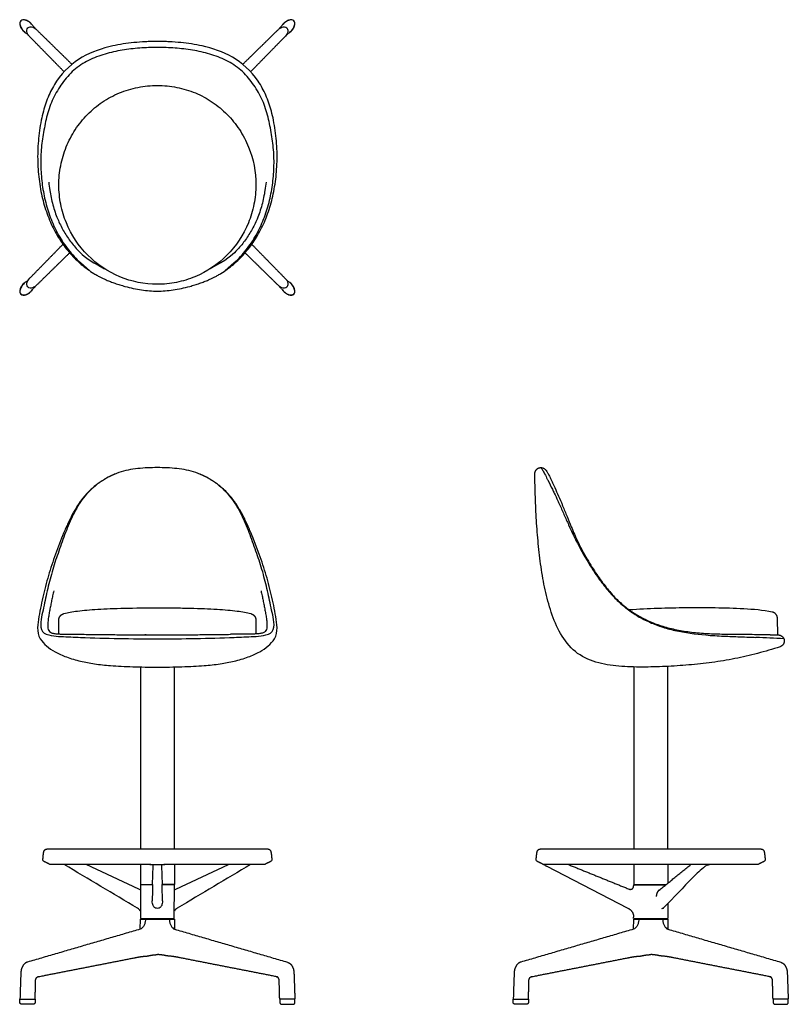
# Model space of a CAD drawing. Units: inches. Extents: x -10.4 to 47.9, y 0 to 74.6.
import ezdxf

# ---------------------------------------------------------------- set-up
doc = ezdxf.new("R2010")
doc.units = ezdxf.units.IN
doc.header["$LTSCALE"] = 0.03937
doc.header["$MEASUREMENT"] = 0
for name, color, linetype in [('Default', 7, 'Continuous'), ('Make2D visible lines', 7, 'Continuous'), ('Make2D visible lines - Tangent', 7, 'Continuous')]:
    doc.layers.add(name, color=color, linetype=linetype)

msp = doc.modelspace()

# ---------------------------------------------------------------- linework, layer by layer
at = {"layer": 'Default'}
for p, q in [((29.052, 11.773), (45.777, 11.773)), ((-0.357, 9.093), (-0.317, 10.484)), ((0.317, 10.484), (0.357, 9.093)), ((45.531, 10.594), (29.298, 10.594)), ((36.127, 9.093), (38.601, 9.093)), ((-9.43, 0), (-10.276, 0)), ((9.438, 0), (10.283, 0)), ((27.985, 0), (27.139, 0)), ((46.853, 0), (47.698, 0))]:
    msp.add_line(p, q, dxfattribs=at)
for points in [[(-8.363, 11.773), (8.363, 11.773)], [(-0.568, 10.594), (-8.116, 10.594)], [(-0.568, 10.594), (0.568, 10.594)], [(8.116, 10.594), (0.568, 10.594)], [(-1.29, 9.093), (-0.357, 9.093)], [(-1.29, 9.053), (-1.285, 6.503)], [(1.29, 9.093), (0.357, 9.093)], [(1.287, 6.503), (1.29, 9.053)], [(-10.407, 0.4), (-9.287, 0.4)], [(10.414, 0.4), (9.294, 0.4)], [(27.008, 0.4), (28.128, 0.4)], [(47.829, 0.4), (46.709, 0.4)]]:
    msp.add_lwpolyline(points, dxfattribs=at)
for centre, start, end in [((218.853, 2.823), 178.3616, 178.6885), ((-218.853, 2.823), 1.3115, 1.6384)]:
    msp.add_arc(centre, 219.3, start, end, dxfattribs=at)
for points, degree in [([(-3.388, 72.64), (-4.959, 72.295), (-6.557, 71.58), (-7.648, 69.957)], 3), ([(7.65, 69.957), (6.559, 71.58), (4.961, 72.295), (3.39, 72.64)], 3), ([(-5.828, 27.812), (-3.887, 27.729), (-1.943, 27.702), (0, 27.702)], 3), ([(0, 27.702), (1.943, 27.702), (3.887, 27.729), (5.828, 27.812)], 3), ([(-8.617, 10.838), (-8.65, 10.855), (-8.679, 10.895), (-8.678, 10.933)], 3), ([(-8.145, 10.601), (-8.381, 10.719), (-8.617, 10.838)], 2), ([(-8.116, 10.594), (-8.126, 10.594), (-8.136, 10.596), (-8.145, 10.601)], 3), ([(-1.29, 10.594), (-1.29, 9.843), (-1.29, 9.093)], 2), ([(-0.317, 10.484), (-0.315, 10.575), (-0.477, 10.594), (-0.568, 10.594)], 3), ([(0.568, 10.594), (0.477, 10.594), (0.315, 10.575), (0.317, 10.484)], 3), ([(1.29, 10.594), (1.29, 9.843), (1.29, 9.093)], 2), ([(8.145, 10.601), (8.136, 10.596), (8.126, 10.594), (8.116, 10.594)], 3), ([(8.617, 10.838), (8.381, 10.719), (8.145, 10.601)], 2), ([(8.678, 10.933), (8.679, 10.895), (8.65, 10.855), (8.617, 10.838)], 3), ([(28.798, 10.838), (28.765, 10.855), (28.736, 10.895), (28.736, 10.933)], 3), ([(29.27, 10.601), (29.034, 10.719), (28.798, 10.838)], 2), ([(29.298, 10.594), (29.289, 10.594), (29.279, 10.596), (29.27, 10.601)], 3), ([(36.127, 10.594), (36.127, 9.843), (36.127, 9.093)], 2), ([(38.707, 10.594), (38.707, 9.886), (38.707, 9.179)], 2), ([(45.559, 10.601), (45.551, 10.596), (45.541, 10.594), (45.531, 10.594)], 3), ([(46.031, 10.838), (45.795, 10.719), (45.559, 10.601)], 2), ([(46.093, 10.933), (46.094, 10.895), (46.065, 10.855), (46.031, 10.838)], 3), ([(-0.358, 9.053), (-0.824, 9.053), (-1.29, 9.053)], 2), ([(1.29, 9.053), (0.824, 9.053), (0.358, 9.053)], 2), ([(-0.362, 7.628), (-0.375, 7.699), (-0.391, 7.77), (-0.389, 7.842)], 3), ([(0.389, 7.842), (0.391, 7.77), (0.375, 7.699), (0.362, 7.628)], 3), ([(-1.285, 6.503), (0.001, 6.503), (1.287, 6.503)], 2), ([(-9.272, 0.385), (-9.273, 0.27), (-9.274, 0.154)], 2), ([(9.279, 0.385), (9.281, 0.27), (9.282, 0.154)], 2), ([(28.143, 0.385), (28.142, 0.27), (28.141, 0.154)], 2), ([(46.694, 0.385), (46.696, 0.27), (46.697, 0.154)], 2)]:
    msp.add_open_spline(points, degree=degree, dxfattribs=at)
for points, knots in [([(0.001, 72.975), (-0.155, 72.975), (-0.46, 72.971), (-1.056, 72.95), (-2.036, 72.882), (-2.86, 72.756), (-3.388, 72.64)], [0, 0, 0, 0, 0.467606, 0.914211, 1.790163, 3.412367, 3.412367, 3.412367, 3.412367]), ([(3.39, 72.64), (2.862, 72.756), (2.037, 72.882), (1.058, 72.95), (0.462, 72.971), (0.157, 72.975), (0.001, 72.975)], [-3.412367, -3.412367, -3.412367, -3.412367, -1.790163, -0.914211, -0.467606, 0, 0, 0, 0]), ([(-7.648, 69.957), (-7.871, 69.625), (-8.267, 68.897), (-8.61, 67.885), (-8.817, 66.982), (-8.985, 65.962), (-9.103, 64.66), (-9.059, 63.111), (-8.893, 61.866), (-8.678, 60.914), (-8.483, 60.244), (-8.25, 59.6), (-7.896, 58.798), (-7.374, 57.869), (-6.75, 57.045), (-6.202, 56.465), (-5.623, 55.943), (-5.057, 55.537), (-4.553, 55.239), (-4.317, 55.108), (-4.098, 54.999), (-3.843, 54.888), (-3.55, 54.772), (-3.267, 54.667), (-3.028, 54.588), (-2.776, 54.507), (-2.377, 54.389), (-1.83, 54.255), (-1.012, 54.106), (-0.399, 54.057), (0.001, 54.057)], [0, 0, 0, 0, 1.200721, 2.474806, 3.195853, 3.980214, 5.573952, 7.111438, 8.622932, 9.33702, 10.037637, 10.716196, 11.387653, 12.666797, 13.906314, 14.48212, 15.058127, 16.242161, 16.566214, 16.81448, 17.05433, 17.297792, 17.647918, 18.001185, 18.203232, 18.403487, 18.796169, 19.450895, 20.090302, 21.290523, 21.290523, 21.290523, 21.290523]), ([(0.001, 54.057), (0.401, 54.057), (1.014, 54.106), (1.832, 54.255), (2.379, 54.389), (2.777, 54.507), (3.03, 54.588), (3.269, 54.667), (3.552, 54.772), (3.845, 54.888), (4.1, 54.999), (4.319, 55.108), (4.555, 55.239), (5.059, 55.537), (5.625, 55.943), (6.204, 56.465), (6.752, 57.045), (7.376, 57.869), (7.898, 58.798), (8.252, 59.6), (8.485, 60.244), (8.68, 60.914), (8.895, 61.866), (9.061, 63.111), (9.105, 64.66), (8.987, 65.962), (8.819, 66.982), (8.612, 67.885), (8.269, 68.897), (7.873, 69.625), (7.65, 69.957)], [-21.290523, -21.290523, -21.290523, -21.290523, -20.090302, -19.450895, -18.796169, -18.403487, -18.203232, -18.001185, -17.647918, -17.297792, -17.05433, -16.81448, -16.566214, -16.242161, -15.058127, -14.48212, -13.906314, -12.666797, -11.387653, -10.716196, -10.037637, -9.33702, -8.622932, -7.111438, -5.573952, -3.980214, -3.195853, -2.474806, -1.200721, 0, 0, 0, 0]), ([(0, 40.678), (-0.247, 40.678), (-0.742, 40.668), (-1.482, 40.61), (-2.218, 40.507), (-2.936, 40.314), (-3.618, 40.018), (-4.26, 39.643), (-4.852, 39.193), (-5.382, 38.671), (-5.839, 38.085), (-6.215, 37.444), (-6.548, 36.781), (-6.841, 36.098), (-7.097, 35.402), (-7.349, 34.704), (-7.598, 34.005), (-7.832, 33.301), (-8.042, 32.589), (-8.231, 31.872), (-8.402, 31.149), (-8.552, 30.424), (-8.707, 29.693), (-8.875, 28.99), (-8.833, 28.154), (-8.036, 27.919), (-7.315, 27.875), (-6.569, 27.84), (-6.076, 27.822), (-5.828, 27.812)], [0, 0, 0, 0, 0.999981, 1.999982, 2.999983, 3.999983, 4.999984, 5.999985, 6.999986, 7.999986, 8.999987, 9.999988, 10.999988, 11.999989, 12.99999, 13.999991, 14.999991, 15.999992, 16.999993, 17.999993, 18.999994, 19.999995, 20.999996, 21.999996, 22.999997, 23.999998, 24.999999, 25.999999, 27, 27, 27, 27]), ([(5.828, 27.812), (6.076, 27.822), (6.569, 27.84), (7.315, 27.875), (8.036, 27.919), (8.833, 28.154), (8.875, 28.99), (8.707, 29.693), (8.552, 30.424), (8.402, 31.149), (8.231, 31.872), (8.042, 32.589), (7.832, 33.301), (7.598, 34.005), (7.349, 34.704), (7.097, 35.402), (6.841, 36.098), (6.548, 36.781), (6.215, 37.444), (5.839, 38.085), (5.382, 38.671), (4.852, 39.193), (4.26, 39.643), (3.618, 40.018), (2.936, 40.314), (2.218, 40.507), (1.482, 40.61), (0.742, 40.668), (0.247, 40.678), (0, 40.678)], [-27, -27, -27, -27, -25.999999, -24.999999, -23.999998, -22.999997, -21.999996, -20.999996, -19.999995, -18.999994, -17.999993, -16.999993, -15.999992, -14.999991, -13.999991, -12.99999, -11.999989, -10.999988, -9.999988, -8.999987, -7.999986, -6.999986, -5.999985, -4.999984, -3.999983, -2.999983, -1.999982, -0.999981, 0, 0, 0, 0]), ([(0, 7.274), (-0.106, 7.275), (-0.2, 7.307), (-0.291, 7.411), (-0.312, 7.454), (-0.343, 7.541), (-0.353, 7.585), (-0.362, 7.628)], [0, 0, 0, 0, 0.500077, 0.500077, 0.750012, 0.750012, 1, 1, 1, 1]), ([(0.362, 7.628), (0.353, 7.585), (0.343, 7.541), (0.312, 7.454), (0.291, 7.411), (0.2, 7.307), (0.106, 7.275), (0, 7.274)], [-1, -1, -1, -1, -0.750012, -0.750012, -0.500077, -0.500077, 0, 0, 0, 0])]:
    msp.add_open_spline(points, degree=3, knots=knots, dxfattribs=at)
for points, weights in [([(-8.678, 10.933), (-8.673, 11.256), (-8.607, 11.573)], [1, 0.995750598366, 1]), ([(-8.607, 11.573), (-8.566, 11.773), (-8.363, 11.773)], [1, 0.775152276732, 1]), ([(8.363, 11.773), (8.566, 11.773), (8.607, 11.573)], [1, 0.775152276732, 1]), ([(8.607, 11.573), (8.673, 11.256), (8.678, 10.933)], [1, 0.995750598366, 1]), ([(28.736, 10.933), (28.742, 11.256), (28.807, 11.573)], [1, 0.995750598366, 1]), ([(28.807, 11.573), (28.848, 11.773), (29.052, 11.773)], [1, 0.775152276732, 1]), ([(45.777, 11.773), (45.981, 11.773), (46.022, 11.573)], [1, 0.775152276732, 1]), ([(46.022, 11.573), (46.087, 11.256), (46.093, 10.933)], [1, 0.995750598366, 1]), ([(-10.432, 0.163), (-10.427, 0.274), (-10.422, 0.386)], [1, 0.999999998781, 1]), ([(-10.422, 0.386), (-10.42, 0.399), (-10.407, 0.4)], [1, 0.751843149297, 1]), ([(-9.274, 0.154), (-9.276, 0), (-9.43, 0)], [1, 0.711016098506, 1]), ([(-9.287, 0.4), (-9.272, 0.399), (-9.272, 0.385)], [1, 0.731104947019, 1]), ([(9.294, 0.4), (9.28, 0.399), (9.279, 0.385)], [1, 0.731104947019, 1]), ([(9.282, 0.154), (9.283, 0), (9.438, 0)], [1, 0.711016098506, 1]), ([(10.429, 0.386), (10.428, 0.399), (10.414, 0.4)], [1, 0.751843149297, 1]), ([(10.439, 0.163), (10.434, 0.274), (10.429, 0.386)], [1, 0.999999998781, 1]), ([(26.983, 0.163), (26.988, 0.274), (26.993, 0.386)], [1, 0.999999998781, 1]), ([(26.993, 0.386), (26.995, 0.399), (27.008, 0.4)], [1, 0.751843149297, 1]), ([(28.141, 0.154), (28.139, 0), (27.985, 0)], [1, 0.711016098506, 1]), ([(28.128, 0.4), (28.143, 0.399), (28.143, 0.385)], [1, 0.731104947019, 1]), ([(46.709, 0.4), (46.695, 0.399), (46.694, 0.385)], [1, 0.731104947019, 1]), ([(46.697, 0.154), (46.699, 0), (46.853, 0)], [1, 0.711016098506, 1]), ([(47.844, 0.386), (47.843, 0.399), (47.829, 0.4)], [1, 0.751843149297, 1]), ([(47.854, 0.163), (47.849, 0.274), (47.844, 0.386)], [1, 0.999999998781, 1])]:
    msp.add_rational_spline(points, weights, degree=2, dxfattribs=at)
for points in [[(-10.276, 0), (-10.343, 0), (-10.389, 0.048), (-10.435, 0.096), (-10.432, 0.163)], [(10.283, 0), (10.35, 0), (10.396, 0.048), (10.442, 0.096), (10.439, 0.163)], [(27.139, 0), (27.072, 0), (27.026, 0.048), (26.98, 0.096), (26.983, 0.163)], [(47.698, 0), (47.765, 0), (47.811, 0.048), (47.857, 0.096), (47.854, 0.163)]]:
    msp.add_rational_spline(points, [1, 0.919580138945, 1, 0.919580138945, 1], degree=2, knots=[0, 0, 0, 0.1260118, 0.1260118, 0.2520235, 0.2520235, 0.2520235], dxfattribs=at)
at = {"layer": 'Make2D visible lines'}
for p, q in [((47.051, 27.996, 0), (47.029, 29.253, 0)), ((35.718, 7.274), (29.526, 10.47)), ((41.732, 10.553), (41.873, 10.594)), ((36.127, 9.053), (38.551, 9.053)), ((-1.3, 5.694), (-1.285, 6.463)), ((-1.285, 6.463), (1.292, 6.463)), ((1.292, 6.463), (1.307, 5.694)), ((36.115, 5.694), (36.13, 6.463)), ((36.13, 6.463), (38.707, 6.463)), ((38.707, 6.463), (38.722, 5.694))]:
    msp.add_line(p, q, dxfattribs=at)
for centre, radius, start, end in [((-617.148, -1021.794), 1199.172, 59.109995, 59.419707), ((617.148, -1021.794), 1199.172, 120.580293, 120.890005), ((32.136, 15.526), 5.69, 240.08736, 242.70108), ((41.888, 10.017), 0.558, 106.22159, 129.6681), ((48.4, 2.013), 10.876, 129.15746, 135.6446), ((206.901, -152.962), 232.552, 135.6446, 136.42696), ((-1.78, 6.818), 0.539, 26.19427, 59.11), ((1.78, 6.818), 0.539, 120.89, 153.80573)]:
    msp.add_arc(centre, radius, start, end, dxfattribs=at)
for points, weights in [([(9.51, 74.269), (9.538, 74.301), (9.568, 74.332)], [1, 0.999397063777, 1]), ([(-10.083, 73.697), (-10.115, 73.725), (-10.145, 73.755)], [1, 0.999397063777, 1]), ([(10.082, 54.677), (10.114, 54.649), (10.145, 54.618)], [1, 0.999397063777, 1]), ([(-9.51, 54.104), (-9.538, 54.072), (-9.569, 54.042)], [1, 0.999397063777, 1]), ([(28.629, 40.212, 0), (28.623, 40.672, 0), (29.082, 40.678, 0)], [1, 0.707501309833, 1]), ([(29.082, 40.678, 0), (29.303, 40.681, 0), (29.444, 40.51, 0)], [1, 0.901323360658, 1]), ([(47.029, 29.26, 0), (47.017, 29.647, 0), (46.639, 29.732, 0)], [1, 0.7908816648, 1]), ([(47.029, 29.253, 0), (47.029, 29.256, 0), (47.029, 29.26, 0)], [1, 0.99997255376, 1]), ([(31.173, 10.594), (33.477, 9.662), (35.781, 8.73)], [1, 0.999999999459, 1]), ([(38.055, 8.652), (39.258, 9.623), (40.461, 10.594)], [1, 0.999999953041, 1]), ([(36.124, 8.957), (36.124, 8.957), (36.124, 8.958)], [1, 0.999994545171, 1]), ([(38.716, 7.642), (38.716, 7.585), (38.715, 7.528)], [1, 0.99999278665, 1]), ([(35.718, 7.274), (36.119, 7.067), (36.124, 6.616)], [1, 0.856667845219, 1])]:
    msp.add_rational_spline(points, weights, degree=2, dxfattribs=at)
for points, knots in [([(-7.471, 62.098), (-7.472, 62.588), (-7.378, 63.578), (-6.956, 65.004), (-6.262, 66.323), (-5.334, 67.472), (-4.199, 68.42), (-2.9, 69.12), (-1.479, 69.548), (-0.493, 69.641), (0.001, 69.641)], [0, 0, 0, 0, 1.47002, 2.970242, 4.437641, 5.921519, 7.379061, 8.853121, 10.3272, 11.808917, 11.808917, 11.808917, 11.808917]), ([(0.001, 69.641), (0.495, 69.641), (1.48, 69.548), (2.897, 69.122), (4.196, 68.423), (5.329, 67.479), (6.265, 66.323), (7.188, 64.566), (7.475, 63.082), (7.473, 62.098)], [0, 0, 0, 0, 1.4817, 2.955788, 4.416701, 5.884109, 7.35811, 8.858415, 11.808917, 11.808917, 11.808917, 11.808917]), ([(-8.241, 62.325), (-8.22, 62.12), (-8.15, 61.571), (-7.947, 60.575), (-7.708, 59.873), (-7.556, 59.517), (-7.434, 59.226), (-7.148, 58.639), (-6.619, 57.829), (-6.044, 57.139), (-5.284, 56.416), (-4.004, 55.75)], [8.859682, 8.859682, 8.859682, 8.859682, 9.014212, 9.264212, 9.514212, 9.514212, 9.514212, 9.764212, 10.014212, 10.264212, 10.514212, 10.514212, 10.514212, 10.514212]), ([(0.001, 54.574), (-0.975, 54.574), (-2.929, 54.966), (-5.418, 56.643), (-6.662, 58.521), (-7.159, 59.92), (-7.396, 60.873), (-7.47, 61.612), (-7.471, 62.098)], [-11.77274, -11.77274, -11.77274, -11.77274, -8.846116, -5.908822, -2.94134, -2.216886, -1.459625, 0, 0, 0, 0]), ([(7.473, 62.098), (7.472, 61.612), (7.398, 60.873), (7.16, 59.92), (6.664, 58.521), (5.42, 56.643), (3.343, 55.244), (1.464, 54.672), (0.488, 54.574), (0.001, 54.574)], [-11.772681, -11.772681, -11.772681, -11.772681, -10.313055, -9.555795, -8.83134, -5.863858, -2.926562, -1.462517, 0, 0, 0, 0]), ([(8.243, 62.325), (8.222, 62.12), (8.152, 61.571), (7.949, 60.575), (7.709, 59.873), (7.558, 59.517), (7.436, 59.226), (7.15, 58.639), (6.621, 57.829), (6.046, 57.139), (5.286, 56.416), (4.006, 55.75)], [8.859682, 8.859682, 8.859682, 8.859682, 9.014212, 9.264212, 9.514212, 9.514212, 9.514212, 9.764212, 10.014212, 10.264212, 10.514212, 10.514212, 10.514212, 10.514212]), ([(29.444, 40.51, 0), (29.474, 40.472, 0), (29.527, 40.4, 0), (29.63, 40.247, 0), (29.734, 40.049, 0), (29.828, 39.85, 0), (29.935, 39.613, 0), (30.104, 39.238, 0), (30.359, 38.68, 0), (30.585, 38.167, 0), (30.819, 37.591, 0), (31.064, 36.979, 0), (31.364, 36.26, 0), (31.611, 35.681, 0), (31.985, 34.845, 0), (32.537, 33.814, 0), (33.289, 32.606, 0), (34.011, 31.613, 0), (34.743, 30.781, 0), (35.495, 30.084, 0), (36.324, 29.517, 0), (37.224, 29.052, 0), (38.212, 28.672, 0), (39.263, 28.398, 0), (40.391, 28.211, 0), (41.579, 28.102, 0), (42.994, 28.052, 0), (44.173, 28.057, 0), (44.943, 28.048, 0), (45.112, 28.044, 0)], [-22.186479, -22.186479, -22.186479, -22.186479, -22.038607, -21.920022, -21.632089, -21.370103, -21.258763, -20.852044, -20.137186, -19.418418, -19.169073, -18.273296, -17.440689, -16.830646, -16.386805, -14.691378, -13.325979, -12.120038, -11.012238, -10.002849, -9.053432, -8.006963, -6.965753, -5.884697, -4.753836, -3.536372, -2.30917, -0.505562, 0, 0, 0, 0]), ([(-7.862, 31.333), (-7.889, 31.212), (-7.943, 30.971), (-8.02, 30.609), (-8.091, 30.246), (-8.161, 29.882), (-8.229, 29.518), (-8.284, 29.151), (-8.317, 28.785), (-8.319, 28.405), (-8.151, 28.204), (-8.037, 28.16)], [0, 0, 0, 0, 1.002583, 2.005166, 3.007749, 4.010332, 5.012915, 6.015499, 7.018082, 8.020665, 9, 9, 9, 9]), ([(7.862, 31.333), (7.889, 31.212), (7.943, 30.971), (8.02, 30.609), (8.091, 30.246), (8.161, 29.882), (8.229, 29.518), (8.284, 29.151), (8.317, 28.785), (8.319, 28.405), (8.151, 28.204), (8.037, 28.16)], [0, 0, 0, 0, 1.002583, 2.005166, 3.007749, 4.010332, 5.012915, 6.015499, 7.018082, 8.020665, 9, 9, 9, 9]), ([(-7.086, 29.615), (-6.927, 29.658), (-6.589, 29.732), (-6.011, 29.818), (-5.313, 29.889), (-4.483, 29.95), (-3.535, 29.996), (-2.027, 30.042), (-0.836, 30.051), (0, 30.052), (0.439, 30.052), (1.274, 30.048), (2.465, 30.028), (3.535, 29.996), (4.483, 29.95), (5.313, 29.889), (6.011, 29.818), (6.589, 29.732), (6.927, 29.658), (7.086, 29.615)], [0, 0, 0, 0, 0.47562, 1.037874, 1.751547, 2.579213, 3.53392, 4.599922, 7.106559, 7.106559, 7.106559, 8.422991, 9.6132, 10.679202, 11.633909, 12.461579, 13.17525, 13.737463, 14.213104, 14.213104, 14.213104, 14.213104]), ([(-8.879, 27.705), (-8.742, 27.495), (-8.406, 27.12), (-7.727, 26.665), (-6.849, 26.292), (-5.844, 25.999), (-4.725, 25.785), (-3.695, 25.681), (-2.725, 25.621), (-1.539, 25.571), (-0.622, 25.559), (0, 25.56), (0.622, 25.559), (1.539, 25.571), (2.725, 25.621), (3.695, 25.681), (4.724, 25.785), (5.844, 25.999), (6.849, 26.292), (7.728, 26.665), (8.407, 27.12), (8.742, 27.496), (8.879, 27.705)], [-18.831118, -18.831118, -18.831118, -18.831118, -18.121395, -17.334069, -16.392264, -15.267387, -14.197618, -12.977073, -12.166534, -11.281048, -9.415559, -9.415559, -9.415559, -7.55011, -6.664584, -5.854045, -4.6335, -3.563731, -2.438854, -1.494987, -0.708744, 0, 0, 0, 0]), ([(-8.037, 28.16), (-7.954, 28.125), (-7.773, 28.092), (-7.498, 28.07), (-7.22, 28.061), (-6.941, 28.056), (-6.663, 28.055), (-6.384, 28.054), (-6.106, 28.052), (-5.827, 28.049), (-5.642, 28.046), (-5.549, 28.044)], [-9, -9, -9, -9, -8.027904, -7.024416, -6.020928, -5.01744, -4.013952, -3.010464, -2.006976, -1.003488, 0, 0, 0, 0]), ([(8.037, 28.16), (7.954, 28.125), (7.773, 28.092), (7.498, 28.07), (7.22, 28.061), (6.941, 28.056), (6.663, 28.055), (6.384, 28.054), (6.106, 28.052), (5.827, 28.049), (5.642, 28.046), (5.549, 28.044)], [-9, -9, -9, -9, -8.027904, -7.024416, -6.020928, -5.01744, -4.013952, -3.010464, -2.006976, -1.003488, 0, 0, 0, 0]), ([(45.112, 28.044, 0), (45.36, 28.04, 0), (45.731, 28.026, 0), (46.116, 28.023, 0), (46.312, 28.021, 0), (46.411, 28.019, 0), (46.625, 28.012, 0), (46.841, 28.001, 0), (47.032, 27.996, 0), (47.094, 27.995, 0), (47.093, 27.995, 0)], [-1.98381, -1.98381, -1.98381, -1.98381, -1.240217, -0.869397, -0.830208, -0.651423, -0.572149, -0.189253, -0.000972, 0, 0, 0, 0])]:
    msp.add_open_spline(points, degree=3, knots=knots, dxfattribs=at)
for points, degree in [([(-3.139, 40.219), (-3.404, 40.115), (-3.916, 39.864), (-4.631, 39.393), (-5.271, 38.825), (-5.827, 38.174), (-6.279, 37.448), (-6.677, 36.692), (-7.031, 35.914), (-7.349, 35.122), (-7.656, 34.325), (-7.943, 33.521), (-8.202, 32.707), (-8.435, 31.886), (-8.643, 31.057), (-8.825, 30.223), (-8.989, 29.385), (-9.121, 28.541), (-9.042, 27.961), (-8.879, 27.705)], 3), ([(8.879, 27.705), (9.042, 27.961), (9.121, 28.541), (8.988, 29.385), (8.825, 30.223), (8.643, 31.057), (8.435, 31.886), (8.202, 32.707), (7.943, 33.521), (7.656, 34.325), (7.349, 35.122), (7.031, 35.914), (6.677, 36.692), (6.279, 37.448), (5.826, 38.173), (5.271, 38.825), (4.63, 39.393), (3.916, 39.864), (3.404, 40.115), (3.139, 40.219)], 3), ([(47.225, 27.097, 0), (46.663, 26.917, 0), (45.532, 26.585, 0), (43.808, 26.186, 0), (42.063, 25.895, 0), (40.304, 25.704, 0), (38.539, 25.597, 0), (36.77, 25.541, 0), (35.003, 25.597, 0), (33.243, 25.849, 0), (31.612, 26.624, 0), (30.52, 28.064, 0), (29.836, 29.699, 0), (29.388, 31.413, 0), (29.084, 33.156, 0), (28.879, 34.913, 0), (28.744, 36.677, 0), (28.662, 38.443, 0), (28.636, 39.622, 0), (28.629, 40.212, 0)], 3), ([(46.635, 29.733, 0), (45.923, 29.873, 0), (44.475, 29.981, 0), (42.303, 30.052, 0), (40.129, 30.056, 0), (37.956, 30.008, 0), (36.508, 29.94, 0), (35.785, 29.894, 0)], 3), ([(-5.541, 28.044), (-5.131, 28.037), (-4.31, 28.021), (-3.078, 28.018), (-1.847, 27.999), (-0.616, 27.995), (0.616, 27.995), (1.847, 27.999), (3.078, 28.018), (4.31, 28.022), (5.131, 28.037), (5.541, 28.044)], 3), ([(-1.29, 25.572), (-1.29, 18.673), (-1.29, 11.773)], 2), ([(1.29, 11.773), (1.29, 18.673), (1.29, 25.572)], 2), ([(36.127, 25.568), (36.127, 18.67), (36.127, 11.773)], 2), ([(38.707, 11.773), (38.707, 18.693), (38.707, 25.613)], 2), ([(-1.199, 9.093), (-1.2, 9.073), (-1.2, 9.053)], 2), ([(1.199, 9.093), (1.2, 9.073), (1.2, 9.053)], 2), ([(36.124, 8.955), (36.126, 9.004), (36.127, 9.053)], 2), ([(36.218, 9.093), (36.218, 9.073), (36.217, 9.053)], 2), ([(38.715, 7.528), (38.71, 7.016), (38.705, 6.503)], 2), ([(-0.91, 6.383), (-0.91, 6.309), (-0.935, 6.156), (-1.025, 5.942), (-1.153, 5.772), (-1.253, 5.708), (-1.305, 5.693)], 3), ([(-1.197, 6.463), (-1.197, 6.483), (-1.196, 6.503)], 2), ([(0.917, 6.383), (0.918, 6.309), (0.942, 6.156), (1.033, 5.942), (1.16, 5.772), (1.261, 5.708), (1.312, 5.693)], 3), ([(1.204, 6.463), (1.204, 6.483), (1.204, 6.503)], 2), ([(36.505, 6.383), (36.505, 6.309), (36.48, 6.156), (36.39, 5.942), (36.262, 5.772), (36.162, 5.708), (36.11, 5.693)], 3), ([(36.125, 6.503), (36.124, 6.559), (36.124, 6.616)], 2), ([(36.218, 6.463), (36.218, 6.483), (36.219, 6.503)], 2), ([(37.415, 6.503), (38.057, 6.503), (38.7, 6.503)], 2), ([(38.332, 6.383), (38.333, 6.309), (38.357, 6.156), (38.448, 5.942), (38.575, 5.772), (38.676, 5.708), (38.727, 5.693)], 3), ([(38.619, 6.463), (38.619, 6.483), (38.619, 6.503)], 2), ([(-1.305, 5.693), (-5.578, 4.445), (-9.852, 3.197)], 2), ([(1.312, 5.693), (5.585, 4.445), (9.859, 3.197)], 2), ([(36.11, 5.693), (31.837, 4.445), (27.563, 3.197)], 2), ([(38.727, 5.693), (43, 4.445), (47.274, 3.197)], 2)]:
    msp.add_open_spline(points, degree=degree, dxfattribs=at)
for points, weights, degree, knots in [([(-7.472, 28.07), (-7.472, 28.422), (-7.472, 28.773), (-7.472, 29.124), (-7.472, 29.199), (-7.438, 29.346), (-7.298, 29.525), (-7.163, 29.594), (-7.086, 29.615)], [1, 0.999999999989, 0.999999999989, 1, 1, 1, 1, 1, 1], 3, [0, 0, 0, 0, 1.053335, 1.053335, 1.053335, 2.053335, 3.053335, 4.053335, 4.053335, 4.053335, 4.053335]), ([(7.086, 29.615), (7.092, 29.613), (7.092, 29.613), (7.092, 29.613), (7.163, 29.594), (7.298, 29.525), (7.438, 29.346), (7.472, 29.199), (7.472, 29.124), (7.472, 28.773), (7.472, 28.422), (7.472, 28.07)], [1, 1, 1, 1, 1, 1, 1, 1, 1, 0.999999999989, 0.999999999989, 1], 3, [0, 0, 0, 0, 0.000387, 0.000387, 0.000387, 1.000387, 2.000387, 3.000387, 3.000387, 3.000387, 4.053722, 4.053722, 4.053722, 4.053722]), ([(47.078, 27.995, 0), (47.475, 28.002, 0), (47.54, 27.61, 0), (47.605, 27.218, 0), (47.225, 27.097, 0)], [1, 0.756741706889, 1, 0.756741706889, 1], 2, [5, 5, 5, 6.424964, 6.424964, 7.849928, 7.849928, 7.849928]), ([(35.781, 8.73), (35.901, 8.683), (36.009, 8.752), (36.117, 8.821), (36.124, 8.955)], [1, 0.890049413953, 1, 0.890049413953, 1], 2, [0, 0, 0, 0.2369381, 0.2369381, 0.4738762, 0.4738762, 0.4738762]), ([(38.263, 7.274), (38.27, 7.274), (38.277, 7.274), (38.284, 7.274), (38.292, 7.275), (38.299, 7.276), (38.306, 7.276), (38.314, 7.277), (38.321, 7.279), (38.328, 7.28), (38.335, 7.282), (38.342, 7.284), (38.349, 7.286), (38.356, 7.288), (38.362, 7.291), (38.369, 7.294), (38.375, 7.297), (38.381, 7.3), (38.387, 7.304), (38.393, 7.308), (38.399, 7.313), (38.405, 7.318), (38.411, 7.323), (38.415, 7.327), (38.419, 7.331)], [1, 0.999731867322, 1, 0.999700837062, 1, 0.999656372223, 1, 0.999595439254, 1, 0.999511581612, 1, 0.99940247305, 1, 0.999255638741, 1, 0.99904316281, 1, 0.998925111125, 1, 0.998818599054, 1, 0.998796330741, 1, 0.999436228297, 0.999989524591], 2, [0, 0, 0, 0.0140469, 0.0140469, 0.0285022, 0.0285022, 0.043237, 0.043237, 0.0580768, 0.0580768, 0.0728277, 0.0728277, 0.0872949, 0.0872949, 0.1012845, 0.1012845, 0.1149934, 0.1149934, 0.1292033, 0.1292033, 0.1441227, 0.1441227, 0.1597996, 0.1597996, 0.1711131, 0.1711131, 0.1711131]), ([(36.13, 6.503), (36.125, 6.503), (36.125, 6.503), (36.125, 6.503), (37.415, 6.503)], [0.96567657592, 0.981694173824, 1, 0.707106781187, 1], 2, [-2.152973, -2.152973, -2.152973, -2.026327, -2.026327, 0, 0, 0]), ([(-9.852, 3.197), (-10.002, 3.145), (-10.209, 2.966), (-10.316, 2.686), (-10.348, 2.485), (-10.378, 1.769), (-10.4, 1.084), (-10.42, 0.431), (-10.421, 0.414), (-10.409, 0.401), (-10.392, 0.4)], [1, 1, 1, 1, 1, 1, 1, 1, 0.816253031598, 0.816253031598, 1], 3, [-2.98179, -2.98179, -2.98179, -2.98179, -2.616658, -2.192645, -2.102734, -2.004985, -0.045836, -0.045836, -0.045836, 0, 0, 0, 0]), ([(9.859, 3.197), (10.01, 3.145), (10.216, 2.966), (10.323, 2.686), (10.355, 2.485), (10.385, 1.769), (10.407, 1.084), (10.427, 0.431), (10.428, 0.414), (10.417, 0.401), (10.4, 0.4)], [1, 1, 1, 1, 1, 1, 1, 1, 0.816253031598, 0.816253031598, 1], 3, [-2.98179, -2.98179, -2.98179, -2.98179, -2.616658, -2.192645, -2.102734, -2.004985, -0.045836, -0.045836, -0.045836, 0, 0, 0, 0]), ([(27.563, 3.197), (27.413, 3.145), (27.206, 2.966), (27.099, 2.686), (27.067, 2.485), (27.037, 1.769), (27.015, 1.084), (26.995, 0.431), (26.994, 0.414), (27.006, 0.401), (27.023, 0.4)], [1, 1, 1, 1, 1, 1, 1, 1, 0.816253031598, 0.816253031598, 1], 3, [-2.98179, -2.98179, -2.98179, -2.98179, -2.616658, -2.192645, -2.102734, -2.004985, -0.045836, -0.045836, -0.045836, 0, 0, 0, 0]), ([(47.274, 3.197), (47.425, 3.145), (47.631, 2.966), (47.738, 2.686), (47.77, 2.485), (47.8, 1.769), (47.822, 1.084), (47.842, 0.431), (47.843, 0.414), (47.832, 0.401), (47.815, 0.4)], [1, 1, 1, 1, 1, 1, 1, 1, 0.816253031598, 0.816253031598, 1], 3, [-2.98179, -2.98179, -2.98179, -2.98179, -2.616658, -2.192645, -2.102734, -2.004985, -0.045836, -0.045836, -0.045836, 0, 0, 0, 0])]:
    msp.add_rational_spline(points, weights, degree=degree, knots=knots, dxfattribs=at)
at = {"layer": 'Make2D visible lines - Tangent'}
for p, q in [((-5.827, 56.212), (-5.145, 55.611)), ((5.147, 55.611), (5.829, 56.212)), ((-1.404, 8.729), (-5.402, 10.594)), ((1.404, 8.729), (5.402, 10.594))]:
    msp.add_line(p, q, dxfattribs=at)
for centre, radius, start, end in [((-8.993, 74.405), 0.5, 213.48715, 225.94226), ((8.989, 74.4), 0.5, 313.97758, 326.71797), ((-10.214, 73.176), 0.5, 43.97758, 56.71797), ((10.219, 73.18), 0.5, 123.48715, 135.94226), ((-10.219, 55.194), 0.5, 303.48715, 315.94226), ((10.213, 55.197), 0.5, 223.97758, 236.71797), ((-8.99, 53.973), 0.5, 133.97758, 146.71797), ((8.993, 53.968), 0.5, 33.48715, 45.94226), ((36.074, -173.843, 0), 201.87, 86.751, 87.35461), ((-1.333, 8.88), 0.167, 245.00095, 284.0036), ((1.333, 8.88), 0.167, 255.9964, 294.99905)]:
    msp.add_arc(centre, radius, start, end, dxfattribs=at)
for points, knots in [([(10.358, 74.545), (10.314, 74.592), (10.173, 74.64), (9.936, 74.594), (9.739, 74.482), (9.588, 74.355), (9.519, 74.281), (9.487, 74.242)], [-1.014584, -1.014584, -1.014584, -1.014584, -0.82494, -0.590097, -0.303766, -0.151011, 0, 0, 0, 0]), ([(-10.359, 74.545), (-10.405, 74.501), (-10.454, 74.36), (-10.407, 74.123), (-10.296, 73.926), (-10.169, 73.775), (-10.095, 73.706), (-10.056, 73.674)], [-1.014584, -1.014584, -1.014584, -1.014584, -0.82494, -0.590097, -0.303766, -0.151011, 0, 0, 0, 0]), ([(-10.348, 74.535), (-10.389, 74.495), (-10.433, 74.386), (-10.418, 74.216), (-10.359, 74.057), (-10.273, 73.912), (-10.167, 73.781), (-10.054, 73.675), (-9.975, 73.617), (-9.939, 73.594)], [-7, -7, -7, -7, -6, -5, -4, -3, -2, -1, -0.248221, -0.248221, -0.248221, -0.248221]), ([(-9.488, 74.242), (-9.52, 74.281), (-9.589, 74.355), (-9.74, 74.482), (-9.937, 74.594), (-10.174, 74.64), (-10.314, 74.592), (-10.359, 74.545)], [0, 0, 0, 0, 0.151011, 0.303766, 0.590097, 0.82494, 1.014584, 1.014584, 1.014584, 1.014584]), ([(-9.41, 74.13), (-9.433, 74.163), (-9.49, 74.242), (-9.595, 74.353), (-9.726, 74.459), (-9.871, 74.546), (-10.03, 74.605), (-10.2, 74.619), (-10.309, 74.575), (-10.348, 74.535)], [0.277263, 0.277263, 0.277263, 0.277263, 1, 2, 3, 4, 5, 6, 7, 7, 7, 7]), ([(10.348, 74.535), (10.308, 74.575), (10.2, 74.619), (10.029, 74.605), (9.87, 74.546), (9.725, 74.459), (9.594, 74.353), (9.488, 74.241), (9.43, 74.161), (9.407, 74.126)], [-7, -7, -7, -7, -6, -5, -4, -3, -2, -1, -0.248221, -0.248221, -0.248221, -0.248221]), ([(9.943, 73.597), (9.977, 73.619), (10.055, 73.676), (10.166, 73.781), (10.272, 73.912), (10.359, 74.057), (10.418, 74.216), (10.432, 74.386), (10.388, 74.495), (10.348, 74.535)], [0.277263, 0.277263, 0.277263, 0.277263, 1, 2, 3, 4, 5, 6, 7, 7, 7, 7]), ([(10.055, 73.674), (10.094, 73.706), (10.169, 73.775), (10.295, 73.926), (10.407, 74.123), (10.454, 74.36), (10.405, 74.501), (10.358, 74.545)], [0, 0, 0, 0, 0.151011, 0.303766, 0.590097, 0.82494, 1.014584, 1.014584, 1.014584, 1.014584]), ([(0.001, 72.521), (-0.445, 72.521), (-1.338, 72.492), (-2.67, 72.345), (-3.979, 72.053), (-5.235, 71.582), (-6.377, 70.855), (-7.243, 69.823), (-7.945, 68.678), (-8.385, 67.406), (-8.636, 66.091), (-8.84, 64.766), (-8.862, 63.425), (-8.748, 62.089), (-8.497, 60.772), (-8.088, 59.495), (-7.515, 58.282), (-6.773, 57.163), (-6.162, 56.507), (-5.827, 56.212)], [0, 0, 0, 0, 0.999983, 1.999985, 2.999986, 3.999987, 4.999988, 5.999989, 6.99999, 7.999991, 8.999992, 9.999993, 10.999994, 11.999995, 12.999996, 13.999997, 14.999998, 15.999999, 17, 17, 17, 17]), ([(5.829, 56.212), (6.164, 56.507), (6.775, 57.163), (7.517, 58.282), (8.09, 59.495), (8.499, 60.772), (8.75, 62.089), (8.864, 63.425), (8.842, 64.766), (8.638, 66.091), (8.387, 67.406), (7.947, 68.678), (7.245, 69.823), (6.378, 70.855), (5.237, 71.582), (3.981, 72.053), (2.671, 72.345), (1.34, 72.492), (0.447, 72.521), (0.001, 72.521)], [-17, -17, -17, -17, -15.999999, -14.999998, -13.999997, -12.999996, -11.999995, -10.999994, -9.999993, -8.999992, -7.999991, -6.99999, -5.999989, -4.999988, -3.999987, -2.999986, -1.999985, -0.999983, 0, 0, 0, 0]), ([(-10.056, 54.699), (-10.095, 54.667), (-10.169, 54.598), (-10.296, 54.447), (-10.407, 54.25), (-10.454, 54.013), (-10.405, 53.873), (-10.359, 53.828)], [0, 0, 0, 0, 0.151011, 0.303766, 0.590097, 0.82494, 1.014584, 1.014584, 1.014584, 1.014584]), ([(-9.943, 54.777), (-9.977, 54.754), (-10.055, 54.697), (-10.167, 54.592), (-10.273, 54.461), (-10.359, 54.316), (-10.418, 54.157), (-10.433, 53.987), (-10.389, 53.878), (-10.348, 53.839)], [0.277263, 0.277263, 0.277263, 0.277263, 1, 2, 3, 4, 5, 6, 7, 7, 7, 7]), ([(10.348, 53.839), (10.388, 53.878), (10.432, 53.987), (10.418, 54.157), (10.359, 54.316), (10.272, 54.461), (10.166, 54.592), (10.054, 54.698), (9.974, 54.756), (9.939, 54.779)], [-7, -7, -7, -7, -6, -5, -4, -3, -2, -1, -0.248221, -0.248221, -0.248221, -0.248221]), ([(10.358, 53.828), (10.405, 53.873), (10.454, 54.013), (10.407, 54.25), (10.295, 54.447), (10.169, 54.598), (10.094, 54.667), (10.055, 54.699)], [-1.014584, -1.014584, -1.014584, -1.014584, -0.82494, -0.590097, -0.303766, -0.151011, 0, 0, 0, 0]), ([(-10.359, 53.828), (-10.314, 53.782), (-10.174, 53.733), (-9.937, 53.779), (-9.74, 53.891), (-9.589, 54.018), (-9.52, 54.092), (-9.488, 54.131)], [-1.014584, -1.014584, -1.014584, -1.014584, -0.82494, -0.590097, -0.303766, -0.151011, 0, 0, 0, 0]), ([(-10.348, 53.839), (-10.309, 53.798), (-10.2, 53.754), (-10.03, 53.769), (-9.871, 53.827), (-9.726, 53.914), (-9.595, 54.02), (-9.489, 54.133), (-9.431, 54.212), (-9.408, 54.248)], [-7, -7, -7, -7, -6, -5, -4, -3, -2, -1, -0.248221, -0.248221, -0.248221, -0.248221]), ([(9.41, 54.244), (9.432, 54.21), (9.489, 54.131), (9.594, 54.02), (9.725, 53.914), (9.87, 53.827), (10.029, 53.769), (10.2, 53.754), (10.308, 53.798), (10.348, 53.839)], [0.277263, 0.277263, 0.277263, 0.277263, 1, 2, 3, 4, 5, 6, 7, 7, 7, 7]), ([(9.487, 54.131), (9.519, 54.092), (9.588, 54.018), (9.739, 53.891), (9.936, 53.779), (10.173, 53.733), (10.314, 53.782), (10.358, 53.828)], [0, 0, 0, 0, 0.151011, 0.303766, 0.590097, 0.82494, 1.014584, 1.014584, 1.014584, 1.014584]), ([(29.082, 40.678, 0), (29.132, 40.615, 0), (29.206, 40.514, 0), (29.298, 40.354, 0), (29.418, 40.133, 0), (29.526, 39.916, 0), (29.72, 39.523, 0), (29.895, 39.169, 0), (30.15, 38.651, 0), (30.323, 38.283, 0), (30.567, 37.736, 0), (30.832, 37.125, 0), (31.173, 36.38, 0), (31.475, 35.729, 0), (31.939, 34.772, 0), (32.548, 33.67, 0), (33.333, 32.452, 0), (34.043, 31.508, 0), (34.764, 30.707, 0), (35.518, 30.026, 0), (36.338, 29.458, 0), (37.231, 28.987, 0), (38.209, 28.603, 0), (39.659, 28.21, 0), (41.262, 28, 0), (42.709, 27.913, 0), (43.567, 27.878, 0), (44.207, 27.854, 0), (44.815, 27.836, 0), (45.222, 27.819, 0), (45.391, 27.811, 0)], [0, 0, 0, 0, 0.240253, 0.376357, 0.551672, 0.995882, 1.101052, 1.868053, 2.180869, 2.8315, 3.090556, 3.977814, 4.828735, 5.548259, 6.129508, 8.019918, 9.3224, 10.476793, 11.558623, 12.552291, 13.519123, 14.545795, 15.575346, 16.667495, 19.045222, 20.411951, 21.018342, 21.620208, 22.334108, 22.842209, 22.842209, 22.842209, 22.842209])]:
    msp.add_open_spline(points, degree=3, knots=knots, dxfattribs=at)
for points in [[(-9.717, 73.381), (-9.766, 73.431), (-9.845, 73.539), (-9.913, 73.729), (-9.896, 73.937), (-9.743, 74.085), (-9.535, 74.098), (-9.346, 74.028), (-9.239, 73.947), (-9.192, 73.9)], [(9.194, 73.903), (9.244, 73.952), (9.353, 74.031), (9.542, 74.1), (9.75, 74.082), (9.899, 73.929), (9.911, 73.721), (9.841, 73.533), (9.76, 73.425), (9.713, 73.378)], [(-9.195, 54.47), (-9.245, 54.421), (-9.353, 54.342), (-9.543, 54.273), (-9.751, 54.291), (-9.899, 54.444), (-9.912, 54.652), (-9.841, 54.841), (-9.761, 54.948), (-9.714, 54.995)], [(9.716, 54.992), (9.765, 54.942), (9.845, 54.834), (9.913, 54.644), (9.895, 54.436), (9.742, 54.288), (9.534, 54.275), (9.346, 54.346), (9.238, 54.426), (9.191, 54.473)]]:
    msp.add_open_spline(points, degree=3, dxfattribs=at)
for points, weights in [([(-9.244, 73.95), (-9.293, 73.997), (-9.341, 74.046)], [1, 0.999996691324, 0.99999594613]), ([(-9.192, 73.9), (-7.834, 72.572), (-6.476, 71.243)], [1, 0.999999998834, 0.99999999849]), ([(6.476, 71.245), (7.835, 72.574), (9.194, 73.903)], [0.99999999849, 0.999999998834, 1]), ([(9.336, 74.04), (9.289, 73.995), (9.243, 73.95)], [0.999996031698, 0.999996865512, 1]), ([(-9.854, 73.523), (-9.809, 73.476), (-9.764, 73.43)], [0.999996031698, 0.999996865512, 1]), ([(-7.076, 70.681), (-8.396, 72.031), (-9.717, 73.381)], [0.999999998494, 0.999999998842, 1]), ([(9.713, 73.378), (8.395, 72.031), (7.077, 70.683)], [1, 0.999999998843, 0.999999998495]), ([(9.763, 73.43), (9.81, 73.479), (9.859, 73.527)], [1, 0.999996691324, 0.99999594613]), ([(-9.714, 54.995), (-8.437, 56.3), (-7.16, 57.606)], [1, 0.999999998879, 0.999999998518]), ([(7.161, 57.605), (8.438, 56.299), (9.716, 54.992)], [0.999999998518, 0.999999998879, 1]), ([(-6.653, 56.956), (-7.923, 55.713), (-9.195, 54.47)], [0.999999998538, 0.999999998909, 1]), ([(9.191, 54.473), (7.922, 55.714), (6.654, 56.955)], [1, 0.99999999891, 0.999999998539]), ([(-9.764, 54.943), (-9.811, 54.894), (-9.86, 54.846)], [1, 0.999996691324, 0.99999594613]), ([(9.853, 54.85), (9.808, 54.897), (9.763, 54.944)], [0.999996031698, 0.999996865512, 1]), ([(-9.337, 54.333), (-9.29, 54.378), (-9.243, 54.423)], [0.999996031698, 0.999996865512, 1]), ([(9.243, 54.423), (9.292, 54.376), (9.34, 54.327)], [1, 0.999996691324, 0.99999594613]), ([(-0.843, 27.996), (-0.902, 27.996), (-0.962, 27.996)], [1, 0.999999971123, 1]), ([(0.85, 27.996), (0.904, 27.996), (0.958, 27.996)], [1, 0.999999976082, 1]), ([(-0.641, 3.682), (-0.319, 3.76), (0.004, 3.767)], [1, 0.994096515898, 1]), ([(0.648, 3.682), (0.327, 3.76), (0.004, 3.767)], [1, 0.994096515898, 1]), ([(36.774, 3.682), (37.096, 3.76), (37.419, 3.767)], [1, 0.994096515898, 1]), ([(38.063, 3.682), (37.742, 3.76), (37.419, 3.767)], [1, 0.994096515898, 1]), ([(-1.747, 3.52), (-1.285, 3.625), (-0.828, 3.658)], [1, 0.997128825244, 1]), ([(-0.828, 3.658), (-0.737, 3.663), (-0.641, 3.682)], [1, 0.997431573076, 1]), ([(0.835, 3.658), (0.745, 3.663), (0.648, 3.682)], [1, 0.997431573076, 1]), ([(1.754, 3.52), (1.292, 3.625), (0.835, 3.658)], [1, 0.997128825244, 1]), ([(35.668, 3.52), (36.13, 3.625), (36.587, 3.658)], [1, 0.997128825244, 1]), ([(36.587, 3.658), (36.678, 3.663), (36.774, 3.682)], [1, 0.997431573076, 1]), ([(38.25, 3.658), (38.16, 3.663), (38.063, 3.682)], [1, 0.997431573076, 1]), ([(39.169, 3.52), (38.707, 3.625), (38.25, 3.658)], [1, 0.997128825244, 1])]:
    msp.add_rational_spline(points, weights, degree=2, dxfattribs=at)
for points, weights, degree, knots in [([(37.85, 8.297), (37.847, 8.278), (37.845, 8.26), (37.843, 8.239), (37.841, 8.219), (37.84, 8.195), (37.839, 8.171)], [1, 0.999585928427, 1, 0.999657073279, 1, 0.999779927526, 1], 2, [0, 0, 0, 0.0367809, 0.0367809, 0.0785664, 0.0785664, 0.1265652, 0.1265652, 0.1265652]), ([(38.054, 8.652), (38.046, 8.645), (38.038, 8.639), (38.029, 8.631), (38.02, 8.622), (38.013, 8.615), (38.005, 8.607), (37.999, 8.601), (37.993, 8.594), (37.987, 8.587), (37.981, 8.581), (37.976, 8.575), (37.971, 8.568), (37.965, 8.561), (37.96, 8.555), (37.954, 8.547), (37.949, 8.539), (37.943, 8.53), (37.937, 8.521), (37.931, 8.511), (37.925, 8.501), (37.918, 8.49), (37.912, 8.478), (37.905, 8.465), (37.898, 8.451), (37.891, 8.436), (37.885, 8.42), (37.878, 8.402), (37.872, 8.383), (37.865, 8.363), (37.86, 8.342), (37.854, 8.319), (37.85, 8.297)], [1, 0.999805681844, 1, 0.999757404901, 1, 0.999819237136, 1, 0.999864923945, 1, 0.99988984088, 1, 0.999887999495, 1, 0.999876174557, 1, 0.999856279012, 1, 0.999822504256, 1, 0.999784241261, 1, 0.999738932238, 1, 0.999681797572, 1, 0.999581994309, 1, 0.999451377702, 1, 0.999370302759, 1, 0.999403009548, 1], 2, [0, 0, 0, 0.0207278, 0.0207278, 0.044761, 0.044761, 0.0660642, 0.0660642, 0.0847695, 0.0847695, 0.1017887, 0.1017887, 0.1183131, 0.1183131, 0.135524, 0.135524, 0.1544563, 0.1544563, 0.1758277, 0.1758277, 0.1997541, 0.1997541, 0.22643, 0.22643, 0.2563514, 0.2563514, 0.2903216, 0.2903216, 0.3291822, 0.3291822, 0.3725145, 0.3725145, 0.4185535, 0.4185535, 0.4185535]), ([(-9.301, 0.4), (-9.284, 0.4), (-9.271, 0.412), (-9.271, 0.429), (-9.265, 0.617), (-9.248, 1.062), (-9.242, 1.528), (-9.235, 1.868), (-9.197, 1.975), (-9.126, 2.06), (-9.081, 2.084), (-9.046, 2.091), (-6.614, 2.568), (-4.186, 3.044), (-1.747, 3.52)], [1.00001066402, 0.815622480494, 0.815618925822, 1, 1, 1, 1, 1, 1, 1, 1, 1, 0.999999926816, 0.999999926816, 1], 3, [-1.77683, -1.77683, -1.77683, -1.77683, -1.730741, -1.730741, -1.730741, -1.166323, -0.395353, -0.332984, -0.146821, -0.06648, 0, 0, 0, 7.409843, 7.409843, 7.409843, 7.409843]), ([(9.308, 0.4), (9.291, 0.4), (9.279, 0.412), (9.278, 0.429), (9.272, 0.617), (9.256, 1.062), (9.25, 1.528), (9.242, 1.868), (9.204, 1.975), (9.134, 2.06), (9.088, 2.084), (9.054, 2.091), (6.621, 2.568), (4.193, 3.044), (1.754, 3.52)], [1.00001066402, 0.815622480494, 0.815618925822, 1, 1, 1, 1, 1, 1, 1, 1, 1, 0.999999926816, 0.999999926816, 1], 3, [-1.77683, -1.77683, -1.77683, -1.77683, -1.730741, -1.730741, -1.730741, -1.166323, -0.395353, -0.332984, -0.146821, -0.06648, 0, 0, 0, 7.409843, 7.409843, 7.409843, 7.409843]), ([(28.114, 0.4), (28.131, 0.4), (28.144, 0.412), (28.144, 0.429), (28.15, 0.617), (28.167, 1.062), (28.173, 1.528), (28.18, 1.868), (28.218, 1.975), (28.289, 2.06), (28.334, 2.084), (28.369, 2.091), (30.801, 2.568), (33.229, 3.044), (35.668, 3.52)], [1.00001066402, 0.815622480494, 0.815618925822, 1, 1, 1, 1, 1, 1, 1, 1, 1, 0.999999926816, 0.999999926816, 1], 3, [-1.77683, -1.77683, -1.77683, -1.77683, -1.730741, -1.730741, -1.730741, -1.166323, -0.395353, -0.332984, -0.146821, -0.06648, 0, 0, 0, 7.409843, 7.409843, 7.409843, 7.409843]), ([(46.723, 0.4), (46.706, 0.4), (46.694, 0.412), (46.693, 0.429), (46.687, 0.617), (46.671, 1.062), (46.665, 1.528), (46.657, 1.868), (46.619, 1.975), (46.549, 2.06), (46.503, 2.084), (46.469, 2.091), (44.036, 2.568), (41.608, 3.044), (39.169, 3.52)], [1.00001066402, 0.815622480494, 0.815618925822, 1, 1, 1, 1, 1, 1, 1, 1, 1, 0.999999926816, 0.999999926816, 1], 3, [-1.77683, -1.77683, -1.77683, -1.77683, -1.730741, -1.730741, -1.730741, -1.166323, -0.395353, -0.332984, -0.146821, -0.06648, 0, 0, 0, 7.409843, 7.409843, 7.409843, 7.409843])]:
    msp.add_rational_spline(points, weights, degree=degree, knots=knots, dxfattribs=at)

doc.saveas('drawing.dxf')
